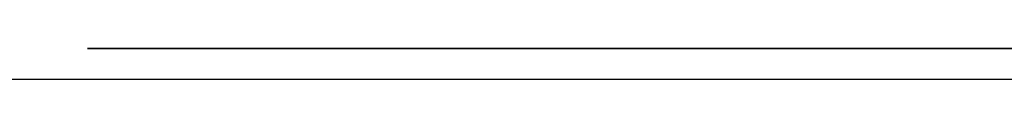
# Model space of a CAD drawing. Extents: x 11 to 87, y 6 to 150.
# Drawn here: x 32 to 32, y 125 to 125 of the extents above; entities that cross this region are included whole.
import ezdxf

# ---------------------------------------------------------------- set-up
doc = ezdxf.new("R2010")
doc.units = 0
doc.header["$MEASUREMENT"] = 0
doc.layers.add('TRIMETRIC', color=7, linetype='CONTINUOUS')

msp = doc.modelspace()

# ---------------------------------------------------------------- linework, layer by layer
at = {"layer": 'TRIMETRIC', "color": 7, "linetype": 'CONTINUOUS'}
for p, q in [((31.900412, 124.544716), (31.650412, 124.544716)), ((31.900412, 124.544716), (31.650412, 124.544716)), ((31.650412, 124.544716), (31.900412, 124.544716)), ((31.710245, 124.544716), (31.650412, 124.544716)), ((31.650412, 124.544716), (31.900412, 124.544716)), ((31.650412, 124.544716), (31.900412, 124.544716)), ((31.900412, 124.544716), (31.650412, 124.544716)), ((31.900412, 124.544716), (31.650412, 124.544716)), ((31.650412, 124.544716), (31.900412, 124.544716)), ((31.650412, 124.544716), (31.710245, 124.544716)), ((31.650412, 124.544716), (31.900412, 124.544716)), ((31.650412, 124.544716), (31.710245, 124.544716)), ((31.650412, 124.544716), (31.900412, 124.544716)), ((31.900412, 124.544716), (31.650412, 124.544716)), ((31.900412, 124.544716), (31.650412, 124.544716)), ((31.650412, 124.544716), (31.710245, 124.544716)), ((31.650412, 124.544716), (31.900412, 124.544716)), ((31.650412, 124.544716), (31.900412, 124.544716)), ((31.650412, 124.544716), (31.84601, 124.544716)), ((31.650412, 124.544716), (31.900412, 124.544716)), ((31.900412, 124.544716), (31.650412, 124.544716)), ((31.650412, 124.544716), (31.710245, 124.544716)), ((31.900412, 124.544716), (31.650412, 124.544716)), ((31.900412, 124.544716), (31.650412, 124.544716)), ((31.900412, 124.544716), (31.650412, 124.544716)), ((31.710245, 124.544716), (31.650412, 124.544716)), ((31.900412, 124.544716), (31.650412, 124.544716)), ((31.650412, 124.544716), (31.900412, 124.544716)), ((31.900412, 124.544716), (31.650412, 124.544716)), ((31.710245, 124.544716), (31.650412, 124.544716)), ((31.650412, 124.544716), (31.710245, 124.544716)), ((31.900412, 124.544716), (31.650412, 124.544716)), ((31.650412, 124.544716), (31.710245, 124.544716)), ((31.900412, 124.544716), (31.650412, 124.544716)), ((31.900412, 124.544716), (31.650412, 124.544716)), ((31.650412, 124.544716), (31.900412, 124.544716)), ((31.650412, 124.544716), (31.900412, 124.544716)), ((31.900412, 124.544716), (31.650412, 124.544716)), ((31.900412, 124.544716), (31.650412, 124.544716)), ((31.650412, 124.544716), (31.710245, 124.544716)), ((31.900412, 124.544716), (31.650412, 124.544716)), ((31.650412, 124.544716), (31.900412, 124.544716)), ((31.650412, 124.544716), (31.900412, 124.544716)), ((31.650412, 124.544716), (31.900412, 124.544716)), ((31.650412, 124.544716), (31.900412, 124.544716)), ((31.900412, 124.544716), (31.650412, 124.544716)), ((31.650412, 124.544716), (31.900412, 124.544716)), ((31.650412, 124.544716), (31.900412, 124.544716)), ((31.900412, 124.544716), (31.650412, 124.544716)), ((31.650412, 124.544716), (31.900412, 124.544716)), ((31.900412, 124.544716), (31.650412, 124.544716)), ((31.650412, 124.544716), (31.900412, 124.544716)), ((31.679949, 124.544716), (31.650412, 124.544716)), ((31.650412, 124.544716), (31.900412, 124.544716)), ((31.710245, 124.544716), (31.650412, 124.544716)), ((31.650412, 124.544716), (31.900412, 124.544716)), ((31.900412, 124.544716), (31.650412, 124.544716)), ((31.650412, 124.544716), (31.900412, 124.544716)), ((31.650412, 124.544716), (31.900412, 124.544716)), ((31.650412, 124.544716), (31.900412, 124.544716)), ((31.900412, 124.544716), (31.650412, 124.544716)), ((31.900412, 124.544716), (31.650412, 124.544716)), ((31.650412, 124.544716), (31.900412, 124.544716)), ((31.900412, 124.544716), (31.650412, 124.544716)), ((31.710245, 124.544716), (31.650412, 124.544716)), ((31.650412, 124.544716), (31.900412, 124.544716)), ((31.650412, 124.544716), (31.710245, 124.544716)), ((31.650412, 124.544716), (31.900412, 124.544716)), ((31.900412, 124.544716), (31.650412, 124.544716)), ((31.650412, 124.544716), (31.900412, 124.544716)), ((31.710245, 124.544716), (31.650412, 124.544716)), ((31.650412, 124.544716), (31.900412, 124.544716)), ((31.710245, 124.544716), (31.650412, 124.544716)), ((31.900412, 124.544716), (31.650412, 124.544716)), ((31.650412, 124.544716), (31.900412, 124.544716)), ((31.900412, 124.544716), (31.650412, 124.544716)), ((31.650412, 124.544716), (31.710245, 124.544716)), ((31.650412, 124.544716), (31.900412, 124.544716)), ((31.900412, 124.544716), (31.650412, 124.544716)), ((31.900412, 124.544716), (31.650412, 124.544716)), ((31.900412, 124.544716), (31.650412, 124.544716)), ((31.900412, 124.544716), (31.650412, 124.544716)), ((31.650412, 124.544716), (31.710245, 124.544716)), ((31.900412, 124.544716), (31.650412, 124.544716)), ((31.650412, 124.544716), (31.900412, 124.544716)), ((31.650412, 124.544716), (31.710245, 124.544716)), ((31.900412, 124.544716), (31.650412, 124.544716)), ((31.650412, 124.544716), (31.710245, 124.544716)), ((31.650412, 124.544716), (31.900412, 124.544716)), ((31.650412, 124.544716), (31.900412, 124.544716)), ((31.650412, 124.544716), (31.900412, 124.544716)), ((31.710245, 124.544716), (31.650412, 124.544716)), ((31.650412, 124.544716), (31.900412, 124.544716)), ((31.650412, 124.544716), (31.900412, 124.544716)), ((31.650412, 124.544716), (31.900412, 124.544716)), ((31.900412, 124.544716), (31.650412, 124.544716)), ((31.900412, 124.544716), (31.650412, 124.544716)), ((31.650412, 124.544716), (31.900412, 124.544716)), ((31.710245, 124.544716), (31.650412, 124.544716)), ((31.900412, 124.544716), (31.650412, 124.544716)), ((31.900412, 124.544716), (31.650412, 124.544716)), ((31.710245, 124.544716), (31.650412, 124.544716)), ((31.900412, 124.544716), (31.650412, 124.544716)), ((31.901459, 124.544716), (31.650412, 124.544716)), ((31.650412, 124.544716), (31.900412, 124.544716)), ((31.900412, 124.544716), (31.650412, 124.544716)), ((31.900412, 124.544716), (31.650412, 124.544716)), ((31.900412, 124.544716), (31.650412, 124.544716)), ((31.900412, 124.544716), (31.650412, 124.544716)), ((31.900412, 124.544716), (31.650412, 124.544716)), ((31.710245, 124.544716), (31.650412, 124.544716)), ((31.650412, 124.544716), (31.900412, 124.544716)), ((31.650412, 124.544716), (31.710245, 124.544716)), ((31.710245, 124.544716), (31.650412, 124.544716)), ((31.900412, 124.544716), (31.650412, 124.544716)), ((31.650412, 124.544716), (31.900412, 124.544716)), ((31.900412, 124.544716), (31.650412, 124.544716)), ((31.900412, 124.544716), (31.650412, 124.544716)), ((31.650412, 124.544716), (31.900412, 124.544716)), ((31.900412, 124.544716), (31.650412, 124.544716)), ((31.650412, 124.544716), (31.900412, 124.544716)), ((31.900412, 124.544716), (31.650412, 124.544716)), ((31.650412, 124.544716), (31.900412, 124.544716)), ((31.650412, 124.544716), (31.710245, 124.544716)), ((31.650412, 124.544716), (31.900412, 124.544716)), ((31.710245, 124.544716), (31.650412, 124.544716)), ((31.650412, 124.544716), (31.710245, 124.544716)), ((31.710245, 124.544716), (31.650412, 124.544716)), ((31.650412, 124.544716), (31.900412, 124.544716)), ((31.650412, 124.544716), (31.900412, 124.544716)), ((31.650412, 124.544716), (31.900412, 124.544716)), ((31.900412, 124.544716), (31.650412, 124.544716)), ((31.900412, 124.544716), (31.650412, 124.544716)), ((31.900412, 124.544716), (31.650412, 124.544716)), ((31.650412, 124.544716), (31.900412, 124.544716)), ((31.650412, 124.544716), (31.900412, 124.544716)), ((31.710245, 124.544716), (31.650412, 124.544716)), ((31.650412, 124.544716), (31.900412, 124.544716)), ((31.900412, 124.544716), (31.650412, 124.544716)), ((31.900934, 124.544716), (31.650934, 124.544716)), ((31.680346, 124.544716), (31.650934, 124.544716)), ((31.900934, 124.544716), (31.650934, 124.544716)), ((31.650934, 124.544716), (31.845716, 124.544716)), ((31.900934, 124.544716), (31.650934, 124.544716)), ((31.900934, 124.544716), (31.650934, 124.544716)), ((31.650934, 124.544716), (31.845716, 124.544716)), ((31.900934, 124.544716), (31.650934, 124.544716)), ((31.650934, 124.544716), (31.845716, 124.544716)), ((31.680346, 124.544716), (31.650934, 124.544716)), ((31.650934, 124.544716), (31.845716, 124.544716)), ((31.680346, 124.544716), (31.650934, 124.544716)), ((31.650934, 124.544716), (31.845716, 124.544716)), ((31.680346, 124.544716), (31.650934, 124.544716)), ((31.650934, 124.544716), (31.845716, 124.544716)), ((31.900934, 124.544716), (31.650934, 124.544716)), ((31.900934, 124.544716), (31.650934, 124.544716)), ((31.650934, 124.544716), (31.845716, 124.544716)), ((31.650934, 124.544716), (31.845716, 124.544716)), ((31.680346, 124.544716), (31.650934, 124.544716)), ((31.900934, 124.544716), (31.650934, 124.544716)), ((31.900934, 124.544716), (31.650934, 124.544716)), ((31.680346, 124.544716), (31.650934, 124.544716)), ((31.650934, 124.544716), (31.845716, 124.544716)), ((31.650934, 124.544716), (31.845716, 124.544716)), ((31.680346, 124.544716), (31.650934, 124.544716)), ((31.650934, 124.544716), (31.845716, 124.544716)), ((31.680346, 124.544716), (31.650934, 124.544716)), ((31.650934, 124.544716), (31.845716, 124.544716)), ((31.680346, 124.544716), (31.650934, 124.544716)), ((31.680346, 124.544716), (31.650934, 124.544716)), ((31.900934, 124.544716), (31.650934, 124.544716)), ((31.900934, 124.544716), (31.650934, 124.544716)), ((31.650934, 124.544716), (31.845716, 124.544716)), ((31.900934, 124.544716), (31.650934, 124.544716)), ((31.900934, 124.544716), (31.650934, 124.544716)), ((31.900934, 124.544716), (31.650934, 124.544716)), ((31.680346, 124.544716), (31.650934, 124.544716)), ((31.650934, 124.544716), (31.845716, 124.544716)), ((31.680346, 124.544716), (31.650934, 124.544716)), ((31.680346, 124.544716), (31.650934, 124.544716)), ((31.650934, 124.544716), (31.845716, 124.544716)), ((31.900934, 124.544716), (31.650934, 124.544716)), ((31.680346, 124.544716), (31.650934, 124.544716)), ((31.680346, 124.544716), (31.650934, 124.544716)), ((31.708242, 124.544716), (31.710913, 124.544716)), ((31.70965, 124.544716), (31.712259, 124.544716)), ((31.70965, 124.544716), (31.712259, 124.544716)), ((31.70965, 124.544716), (31.712259, 124.544716)), ((31.70965, 124.544716), (31.712259, 124.544716)), ((31.710245, 124.544716), (31.738445, 124.544716)), ((31.738445, 124.544716), (31.710245, 124.544716)), ((31.710245, 124.544716), (31.738445, 124.544716)), ((31.738445, 124.544716), (31.710245, 124.544716)), ((31.738445, 124.544716), (31.710245, 124.544716)), ((31.738445, 124.544716), (31.710245, 124.544716)), ((31.738445, 124.544716), (31.710245, 124.544716)), ((31.710245, 124.544716), (31.738445, 124.544716)), ((31.738445, 124.544716), (31.710245, 124.544716)), ((31.710245, 124.544716), (31.738445, 124.544716)), ((31.738445, 124.544716), (31.710245, 124.544716)), ((31.738445, 124.544716), (31.710245, 124.544716)), ((31.710245, 124.544716), (31.738445, 124.544716)), ((31.710245, 124.544716), (31.738445, 124.544716)), ((31.738445, 124.544716), (31.710245, 124.544716)), ((31.710245, 124.544716), (31.738445, 124.544716)), ((31.710245, 124.544716), (31.738445, 124.544716)), ((31.710245, 124.544716), (31.738445, 124.544716)), ((31.710245, 124.544716), (31.738445, 124.544716)), ((31.738445, 124.544716), (31.710245, 124.544716)), ((31.710245, 124.544716), (31.738445, 124.544716)), ((31.710245, 124.544716), (31.738445, 124.544716)), ((31.738445, 124.544716), (31.710245, 124.544716)), ((31.710245, 124.544716), (31.738445, 124.544716)), ((31.738445, 124.544716), (31.710245, 124.544716)), ((31.738445, 124.544716), (31.710245, 124.544716)), ((31.710245, 124.544716), (31.738445, 124.544716)), ((31.710245, 124.544716), (31.738445, 124.544716)), ((31.738445, 124.544716), (31.710245, 124.544716)), ((31.738445, 124.544716), (31.710245, 124.544716)), ((31.715866, 124.544716), (31.71863, 124.544716)), ((31.715866, 124.544716), (31.71863, 124.544716)), ((31.715866, 124.544716), (31.71863, 124.544716)), ((31.716068, 124.544716), (31.718822, 124.544716)), ((31.716068, 124.544716), (31.718822, 124.544716)), ((31.716068, 124.544716), (31.718822, 124.544716)), ((31.716068, 124.544716), (31.718822, 124.544716)), ((31.716068, 124.544716), (31.718822, 124.544716)), ((31.717712, 124.544716), (31.721724, 124.544716)), ((31.717712, 124.544716), (31.721724, 124.544716)), ((31.717712, 124.544716), (31.721724, 124.544716)), ((31.717712, 124.544716), (31.721724, 124.544716)), ((31.717712, 124.544716), (31.721724, 124.544716)), ((31.717712, 124.544716), (31.721724, 124.544716)), ((31.717712, 124.544716), (31.721724, 124.544716)), ((31.717712, 124.544716), (31.721724, 124.544716)), ((31.717712, 124.544716), (31.721724, 124.544716)), ((31.717712, 124.544716), (31.721724, 124.544716)), ((31.717712, 124.544716), (31.721724, 124.544716)), ((31.717712, 124.544716), (31.721724, 124.544716)), ((31.717712, 124.544716), (31.721724, 124.544716)), ((31.717712, 124.544716), (31.721724, 124.544716)), ((31.717712, 124.544716), (31.721724, 124.544716)), ((33.64941, 124.541771), (10.609412, 124.541771))]:
    msp.add_line(p, q, dxfattribs=at)
for points in [[(31.656892, 124.544717), (31.646124, 124.544717)], [(31.676518, 124.544717), (31.646124, 124.544717)], [(31.667943, 124.544717), (31.646124, 124.544717)], [(31.676518, 124.544717), (31.646124, 124.544717)], [(31.646124, 124.544717), (31.665274, 124.544717)], [(31.646124, 124.544717), (31.668038, 124.544717)], [(31.646124, 124.544717), (31.665274, 124.544717)], [(31.646124, 124.544717), (31.674327, 124.544717)], [(31.660893, 124.544717), (31.646124, 124.544717)], [(31.646124, 124.544717), (31.672039, 124.544717)], [(31.676518, 124.544717), (31.646124, 124.544717)], [(31.660987, 124.544717), (31.646124, 124.544717)], [(31.646124, 124.544717), (31.665274, 124.544717)], [(31.646124, 124.544717), (31.662416, 124.544717)], [(31.676856, 124.544717), (31.646567, 124.544717)], [(31.646567, 124.544717), (31.665652, 124.544717)], [(31.676856, 124.544717), (31.646567, 124.544717)], [(31.676856, 124.544717), (31.646567, 124.544717)], [(31.676856, 124.544717), (31.646567, 124.544717)], [(31.676856, 124.544717), (31.646567, 124.544717)], [(31.646567, 124.544717), (31.665652, 124.544717)], [(31.646567, 124.544717), (31.665652, 124.544717)], [(31.646567, 124.544717), (31.665652, 124.544717)], [(31.646567, 124.544717), (31.665652, 124.544717)], [(31.648734, 124.544717), (31.667937, 124.544717)], [(31.671013, 124.544717), (31.648734, 124.544717)], [(31.648734, 124.544717), (31.667937, 124.544717)], [(31.671013, 124.544717), (31.648734, 124.544717)], [(31.671013, 124.544717), (31.648734, 124.544717)], [(31.648734, 124.544717), (31.667937, 124.544717)], [(31.671013, 124.544717), (31.648734, 124.544717)], [(31.671013, 124.544717), (31.648734, 124.544717)], [(31.648734, 124.544717), (31.667937, 124.544717)], [(31.648734, 124.544717), (31.667937, 124.544717)], [(31.671013, 124.544717), (31.648734, 124.544717)], [(31.671013, 124.544717), (31.648734, 124.544717)], [(31.671013, 124.544717), (31.648734, 124.544717)], [(31.648734, 124.544717), (31.667937, 124.544717)], [(31.671013, 124.544717), (31.648734, 124.544717)], [(31.671013, 124.544717), (31.648734, 124.544717)], [(31.671013, 124.544717), (31.648734, 124.544717)], [(31.648734, 124.544717), (31.667937, 124.544717)], [(31.648734, 124.544717), (31.667937, 124.544717)], [(31.648734, 124.544717), (31.667937, 124.544717)], [(31.648734, 124.544717), (31.667937, 124.544717)], [(31.671013, 124.544717), (31.648734, 124.544717)], [(31.648734, 124.544717), (31.667937, 124.544717)], [(31.648734, 124.544717), (31.667937, 124.544717)], [(31.648734, 124.544717), (31.667937, 124.544717)], [(31.648734, 124.544717), (31.667937, 124.544717)], [(31.671013, 124.544717), (31.648734, 124.544717)], [(31.671013, 124.544717), (31.648734, 124.544717)], [(31.648734, 124.544717), (31.667937, 124.544717)], [(31.671013, 124.544717), (31.648734, 124.544717)], [(31.64877, 124.544717), (31.720971, 124.544717)], [(31.718367, 124.544717), (31.64877, 124.544717)], [(31.718367, 124.544717), (31.64877, 124.544717)], [(31.64877, 124.544717), (31.720971, 124.544717)], [(31.64877, 124.544717), (31.720971, 124.544717)], [(31.718367, 124.544717), (31.64877, 124.544717)], [(31.718367, 124.544717), (31.64877, 124.544717)], [(31.64877, 124.544717), (31.720971, 124.544717)], [(31.648826, 124.544717), (31.6742, 124.544717)], [(31.648826, 124.544717), (31.6742, 124.544717)], [(31.66338, 124.544717), (31.648826, 124.544717)], [(31.66338, 124.544717), (31.648826, 124.544717)], [(31.67019, 124.544717), (31.648826, 124.544717)], [(31.663285, 124.544717), (31.648826, 124.544717)], [(31.648826, 124.544717), (31.664779, 124.544717)], [(31.659369, 124.544717), (31.648826, 124.544717)], [(31.648826, 124.544717), (31.6742, 124.544717)], [(31.648826, 124.544717), (31.664779, 124.544717)], [(31.648826, 124.544717), (31.664779, 124.544717)], [(31.648826, 124.544717), (31.6742, 124.544717)], [(31.659369, 124.544717), (31.648826, 124.544717)], [(31.663285, 124.544717), (31.648826, 124.544717)], [(31.648826, 124.544717), (31.670281, 124.544717)], [(31.67019, 124.544717), (31.648826, 124.544717)], [(31.663285, 124.544717), (31.648826, 124.544717)], [(31.648826, 124.544717), (31.67644, 124.544717)], [(31.663285, 124.544717), (31.648826, 124.544717)], [(31.648826, 124.544717), (31.6742, 124.544717)], [(31.648826, 124.544717), (31.67644, 124.544717)], [(31.663285, 124.544717), (31.648826, 124.544717)], [(31.648826, 124.544717), (31.670281, 124.544717)], [(31.648826, 124.544717), (31.67644, 124.544717)], [(31.66338, 124.544717), (31.648826, 124.544717)], [(31.663285, 124.544717), (31.648826, 124.544717)], [(31.663285, 124.544717), (31.648826, 124.544717)], [(31.648826, 124.544717), (31.6742, 124.544717)], [(31.648826, 124.544717), (31.664779, 124.544717)], [(31.648826, 124.544717), (31.6742, 124.544717)], [(31.648826, 124.544717), (31.6742, 124.544717)], [(31.663285, 124.544717), (31.648826, 124.544717)], [(31.648826, 124.544717), (31.6742, 124.544717)], [(31.67019, 124.544717), (31.648826, 124.544717)], [(31.663285, 124.544717), (31.648826, 124.544717)], [(31.648826, 124.544717), (31.670281, 124.544717)], [(31.648826, 124.544717), (31.670281, 124.544717)], [(31.648826, 124.544717), (31.6742, 124.544717)], [(31.659369, 124.544717), (31.648826, 124.544717)], [(31.663285, 124.544717), (31.648826, 124.544717)], [(31.67019, 124.544717), (31.648826, 124.544717)], [(31.663285, 124.544717), (31.648826, 124.544717)], [(31.648826, 124.544717), (31.6742, 124.544717)], [(31.648826, 124.544717), (31.6742, 124.544717)], [(31.648826, 124.544717), (31.6742, 124.544717)], [(31.648826, 124.544717), (31.67644, 124.544717)], [(31.663285, 124.544717), (31.648826, 124.544717)], [(31.663285, 124.544717), (31.648826, 124.544717)], [(31.659369, 124.544717), (31.648826, 124.544717)], [(31.66338, 124.544717), (31.648826, 124.544717)], [(31.650411, 124.544717), (31.671755, 124.544717)], [(31.650411, 124.544717), (31.721677, 124.544717)], [(31.719106, 124.544717), (31.650411, 124.544717)], [(31.650935, 124.544717), (31.672188, 124.544717)], [(31.650935, 124.544717), (31.672188, 124.544717)], [(31.650935, 124.544717), (31.672188, 124.544717)], [(31.650935, 124.544717), (31.672188, 124.544717)], [(31.650935, 124.544717), (31.672188, 124.544717)], [(31.650935, 124.544717), (31.672188, 124.544717)], [(31.650935, 124.544717), (31.672188, 124.544717)], [(31.650935, 124.544717), (31.672188, 124.544717)], [(31.650935, 124.544717), (31.672188, 124.544717)], [(31.650935, 124.544717), (31.672188, 124.544717)], [(31.650935, 124.544717), (31.672188, 124.544717)], [(31.650935, 124.544717), (31.672188, 124.544717)], [(31.650935, 124.544717), (31.672188, 124.544717)], [(31.650935, 124.544717), (31.672188, 124.544717)], [(31.650935, 124.544717), (31.672188, 124.544717)], [(31.687856, 124.544717), (31.656892, 124.544717)], [(31.689685, 124.544717), (31.659369, 124.544717)], [(31.689685, 124.544717), (31.659369, 124.544717)], [(31.689685, 124.544717), (31.659369, 124.544717)], [(31.689685, 124.544717), (31.659369, 124.544717)], [(31.702719, 124.544717), (31.660893, 124.544717)], [(31.704242, 124.544717), (31.660987, 124.544717)], [(31.662416, 124.544717), (31.708243, 124.544717)], [(31.704236, 124.544717), (31.663285, 124.544717)], [(31.704236, 124.544717), (31.663285, 124.544717)], [(31.704236, 124.544717), (31.663285, 124.544717)], [(31.704236, 124.544717), (31.663285, 124.544717)], [(31.704236, 124.544717), (31.663285, 124.544717)], [(31.704236, 124.544717), (31.663285, 124.544717)], [(31.704236, 124.544717), (31.663285, 124.544717)], [(31.704236, 124.544717), (31.663285, 124.544717)], [(31.704236, 124.544717), (31.663285, 124.544717)], [(31.704236, 124.544717), (31.663285, 124.544717)], [(31.704236, 124.544717), (31.663285, 124.544717)], [(31.704236, 124.544717), (31.663285, 124.544717)], [(31.704236, 124.544717), (31.663285, 124.544717)], [(31.70573, 124.544717), (31.66338, 124.544717)], [(31.70573, 124.544717), (31.66338, 124.544717)], [(31.70573, 124.544717), (31.66338, 124.544717)], [(31.70573, 124.544717), (31.66338, 124.544717)], [(31.664779, 124.544717), (31.709649, 124.544717)], [(31.664779, 124.544717), (31.709649, 124.544717)], [(31.664779, 124.544717), (31.709649, 124.544717)], [(31.664779, 124.544717), (31.709649, 124.544717)], [(31.665274, 124.544717), (31.715867, 124.544717)], [(31.665274, 124.544717), (31.715867, 124.544717)], [(31.665274, 124.544717), (31.715867, 124.544717)], [(31.665652, 124.544717), (31.716068, 124.544717)], [(31.665652, 124.544717), (31.716068, 124.544717)], [(31.665652, 124.544717), (31.716068, 124.544717)], [(31.665652, 124.544717), (31.716068, 124.544717)], [(31.665652, 124.544717), (31.716068, 124.544717)], [(31.667937, 124.544717), (31.717712, 124.544717)], [(31.667937, 124.544717), (31.717712, 124.544717)], [(31.667937, 124.544717), (31.717712, 124.544717)], [(31.667937, 124.544717), (31.717712, 124.544717)], [(31.667937, 124.544717), (31.717712, 124.544717)], [(31.667937, 124.544717), (31.717712, 124.544717)], [(31.667937, 124.544717), (31.717712, 124.544717)], [(31.667937, 124.544717), (31.717712, 124.544717)], [(31.667937, 124.544717), (31.717712, 124.544717)], [(31.667937, 124.544717), (31.717712, 124.544717)], [(31.667937, 124.544717), (31.717712, 124.544717)], [(31.667937, 124.544717), (31.717712, 124.544717)], [(31.667937, 124.544717), (31.717712, 124.544717)], [(31.667937, 124.544717), (31.717712, 124.544717)], [(31.667937, 124.544717), (31.717712, 124.544717)], [(31.721869, 124.544717), (31.667943, 124.544717)], [(31.668038, 124.544717), (31.722725, 124.544717)], [(31.722986, 124.544717), (31.67019, 124.544717)], [(31.722986, 124.544717), (31.67019, 124.544717)], [(31.722986, 124.544717), (31.67019, 124.544717)], [(31.722986, 124.544717), (31.67019, 124.544717)], [(31.670281, 124.544717), (31.723826, 124.544717)], [(31.670281, 124.544717), (31.723826, 124.544717)], [(31.670281, 124.544717), (31.723826, 124.544717)], [(31.670281, 124.544717), (31.723826, 124.544717)], [(31.725356, 124.544717), (31.671013, 124.544717)], [(31.725356, 124.544717), (31.671013, 124.544717)], [(31.725356, 124.544717), (31.671013, 124.544717)], [(31.725356, 124.544717), (31.671013, 124.544717)], [(31.725356, 124.544717), (31.671013, 124.544717)], [(31.725356, 124.544717), (31.671013, 124.544717)], [(31.725356, 124.544717), (31.671013, 124.544717)], [(31.725356, 124.544717), (31.671013, 124.544717)], [(31.725356, 124.544717), (31.671013, 124.544717)], [(31.725356, 124.544717), (31.671013, 124.544717)], [(31.725356, 124.544717), (31.671013, 124.544717)], [(31.725356, 124.544717), (31.671013, 124.544717)], [(31.725356, 124.544717), (31.671013, 124.544717)], [(31.725356, 124.544717), (31.671013, 124.544717)], [(31.725356, 124.544717), (31.671013, 124.544717)], [(31.683188, 124.544717), (31.671374, 124.544717)], [(31.671374, 124.544717), (31.688044, 124.544717)], [(31.680805, 124.544717), (31.671374, 124.544717)], [(31.671374, 124.544717), (31.677852, 124.544717)], [(31.678139, 124.544717), (31.671374, 124.544717)], [(31.683188, 124.544717), (31.671374, 124.544717)], [(31.671374, 124.544717), (31.687094, 124.544717)], [(31.683188, 124.544717), (31.671374, 124.544717)], [(31.671374, 124.544717), (31.685567, 124.544717)], [(31.671374, 124.544717), (31.688044, 124.544717)], [(31.671374, 124.544717), (31.688044, 124.544717)], [(31.691762, 124.544717), (31.671374, 124.544717)], [(31.671374, 124.544717), (31.691856, 124.544717)], [(31.678995, 124.544717), (31.671374, 124.544717)], [(31.671729, 124.544717), (31.688344, 124.544717)], [(31.683503, 124.544717), (31.671729, 124.544717)], [(31.683503, 124.544717), (31.671729, 124.544717)], [(31.683503, 124.544717), (31.671729, 124.544717)], [(31.683503, 124.544717), (31.671729, 124.544717)], [(31.671729, 124.544717), (31.688344, 124.544717)], [(31.671729, 124.544717), (31.688344, 124.544717)], [(31.671729, 124.544717), (31.688344, 124.544717)], [(31.683503, 124.544717), (31.671729, 124.544717)], [(31.671729, 124.544717), (31.688344, 124.544717)], [(31.671755, 124.544717), (31.705004, 124.544717)], [(31.672039, 124.544717), (31.773699, 124.544717)], [(31.672188, 124.544717), (31.7053, 124.544717)], [(31.672188, 124.544717), (31.7053, 124.544717)], [(31.672188, 124.544717), (31.7053, 124.544717)], [(31.672188, 124.544717), (31.7053, 124.544717)], [(31.672188, 124.544717), (31.7053, 124.544717)], [(31.672188, 124.544717), (31.7053, 124.544717)], [(31.672188, 124.544717), (31.7053, 124.544717)], [(31.672188, 124.544717), (31.7053, 124.544717)], [(31.672188, 124.544717), (31.7053, 124.544717)], [(31.672188, 124.544717), (31.7053, 124.544717)], [(31.672188, 124.544717), (31.7053, 124.544717)], [(31.672188, 124.544717), (31.7053, 124.544717)], [(31.672188, 124.544717), (31.7053, 124.544717)], [(31.672188, 124.544717), (31.7053, 124.544717)], [(31.672188, 124.544717), (31.7053, 124.544717)], [(31.69351, 124.544717), (31.673546, 124.544717)], [(31.69351, 124.544717), (31.673546, 124.544717)], [(31.68101, 124.544717), (31.673546, 124.544717)], [(31.69351, 124.544717), (31.673546, 124.544717)], [(31.673546, 124.544717), (31.687445, 124.544717)], [(31.673546, 124.544717), (31.68894, 124.544717)], [(31.673546, 124.544717), (31.693604, 124.544717)], [(31.673546, 124.544717), (31.693604, 124.544717)], [(31.673546, 124.544717), (31.68894, 124.544717)], [(31.69351, 124.544717), (31.673546, 124.544717)], [(31.673546, 124.544717), (31.67989, 124.544717)], [(31.68101, 124.544717), (31.673546, 124.544717)], [(31.69351, 124.544717), (31.673546, 124.544717)], [(31.68101, 124.544717), (31.673546, 124.544717)], [(31.673546, 124.544717), (31.693604, 124.544717)], [(31.673546, 124.544717), (31.693604, 124.544717)], [(31.673546, 124.544717), (31.68894, 124.544717)], [(31.682781, 124.544717), (31.673546, 124.544717)], [(31.673546, 124.544717), (31.693604, 124.544717)], [(31.673546, 124.544717), (31.693604, 124.544717)], [(31.682781, 124.544717), (31.673546, 124.544717)], [(31.673546, 124.544717), (31.693604, 124.544717)], [(31.69351, 124.544717), (31.673546, 124.544717)], [(31.673546, 124.544717), (31.693604, 124.544717)], [(31.673546, 124.544717), (31.67989, 124.544717)], [(31.673546, 124.544717), (31.693604, 124.544717)], [(31.68017, 124.544717), (31.673546, 124.544717)], [(31.673546, 124.544717), (31.687445, 124.544717)], [(31.68101, 124.544717), (31.673546, 124.544717)], [(31.69351, 124.544717), (31.673546, 124.544717)], [(31.673546, 124.544717), (31.67989, 124.544717)], [(31.69351, 124.544717), (31.673546, 124.544717)], [(31.68017, 124.544717), (31.673546, 124.544717)], [(31.673546, 124.544717), (31.67989, 124.544717)], [(31.673546, 124.544717), (31.687445, 124.544717)], [(31.673546, 124.544717), (31.68894, 124.544717)], [(31.69351, 124.544717), (31.673546, 124.544717)], [(31.673546, 124.544717), (31.687445, 124.544717)], [(31.69351, 124.544717), (31.673546, 124.544717)], [(31.69351, 124.544717), (31.673546, 124.544717)], [(31.69351, 124.544717), (31.673546, 124.544717)], [(31.68017, 124.544717), (31.673546, 124.544717)], [(31.682781, 124.544717), (31.673546, 124.544717)], [(31.673546, 124.544717), (31.693604, 124.544717)], [(31.682781, 124.544717), (31.673546, 124.544717)], [(31.69351, 124.544717), (31.673546, 124.544717)], [(31.673546, 124.544717), (31.693604, 124.544717)], [(31.673546, 124.544717), (31.693604, 124.544717)], [(31.673546, 124.544717), (31.693604, 124.544717)], [(31.68017, 124.544717), (31.673546, 124.544717)], [(31.673624, 124.544717), (31.68835, 124.544717)], [(31.684903, 124.544717), (31.673624, 124.544717)], [(31.684903, 124.544717), (31.673624, 124.544717)], [(31.684903, 124.544717), (31.673624, 124.544717)], [(31.673624, 124.544717), (31.68835, 124.544717)], [(31.673624, 124.544717), (31.68835, 124.544717)], [(31.684903, 124.544717), (31.673624, 124.544717)], [(31.684903, 124.544717), (31.673624, 124.544717)], [(31.673624, 124.544717), (31.68835, 124.544717)], [(31.673624, 124.544717), (31.68835, 124.544717)], [(31.684903, 124.544717), (31.673624, 124.544717)], [(31.684903, 124.544717), (31.673624, 124.544717)], [(31.673624, 124.544717), (31.68835, 124.544717)], [(31.673624, 124.544717), (31.68835, 124.544717)], [(31.673624, 124.544717), (31.68835, 124.544717)], [(31.684903, 124.544717), (31.673624, 124.544717)], [(31.684903, 124.544717), (31.673624, 124.544717)], [(31.684903, 124.544717), (31.673624, 124.544717)], [(31.673624, 124.544717), (31.68835, 124.544717)], [(31.673624, 124.544717), (31.68835, 124.544717)], [(31.673624, 124.544717), (31.68835, 124.544717)], [(31.684903, 124.544717), (31.673624, 124.544717)], [(31.684903, 124.544717), (31.673624, 124.544717)], [(31.673624, 124.544717), (31.68835, 124.544717)], [(31.673624, 124.544717), (31.68835, 124.544717)], [(31.684903, 124.544717), (31.673624, 124.544717)], [(31.673624, 124.544717), (31.68835, 124.544717)], [(31.673624, 124.544717), (31.68835, 124.544717)], [(31.684903, 124.544717), (31.673624, 124.544717)], [(31.684903, 124.544717), (31.673624, 124.544717)], [(31.6742, 124.544717), (31.773734, 124.544717)], [(31.6742, 124.544717), (31.773734, 124.544717)], [(31.6742, 124.544717), (31.773734, 124.544717)], [(31.6742, 124.544717), (31.773734, 124.544717)], [(31.6742, 124.544717), (31.773734, 124.544717)], [(31.6742, 124.544717), (31.773734, 124.544717)], [(31.6742, 124.544717), (31.773734, 124.544717)], [(31.6742, 124.544717), (31.773734, 124.544717)], [(31.6742, 124.544717), (31.773734, 124.544717)], [(31.6742, 124.544717), (31.773734, 124.544717)], [(31.6742, 124.544717), (31.773734, 124.544717)], [(31.6742, 124.544717), (31.773734, 124.544717)], [(31.6742, 124.544717), (31.773734, 124.544717)], [(31.674327, 124.544717), (31.76741, 124.544717)], [(31.67644, 124.544717), (31.767576, 124.544717)], [(31.67644, 124.544717), (31.767576, 124.544717)], [(31.67644, 124.544717), (31.767576, 124.544717)], [(31.67644, 124.544717), (31.767576, 124.544717)], [(31.735206, 124.544717), (31.676518, 124.544717)], [(31.735206, 124.544717), (31.676518, 124.544717)], [(31.735206, 124.544717), (31.676518, 124.544717)], [(31.735343, 124.544717), (31.676856, 124.544717)], [(31.735343, 124.544717), (31.676856, 124.544717)], [(31.735343, 124.544717), (31.676856, 124.544717)], [(31.735343, 124.544717), (31.676856, 124.544717)], [(31.735343, 124.544717), (31.676856, 124.544717)], [(31.677852, 124.544717), (31.695193, 124.544717)], [(31.697097, 124.544717), (31.678139, 124.544717)], [(31.701098, 124.544717), (31.678995, 124.544717)], [(31.67989, 124.544717), (31.696869, 124.544717)], [(31.67989, 124.544717), (31.696869, 124.544717)], [(31.67989, 124.544717), (31.696869, 124.544717)], [(31.67989, 124.544717), (31.696869, 124.544717)], [(31.696524, 124.544717), (31.679949, 124.544717)], [(31.698734, 124.544717), (31.68017, 124.544717)], [(31.698734, 124.544717), (31.68017, 124.544717)], [(31.698734, 124.544717), (31.68017, 124.544717)], [(31.698734, 124.544717), (31.68017, 124.544717)], [(31.696856, 124.544717), (31.680346, 124.544717)], [(31.696856, 124.544717), (31.680346, 124.544717)], [(31.696856, 124.544717), (31.680346, 124.544717)], [(31.696856, 124.544717), (31.680346, 124.544717)], [(31.696856, 124.544717), (31.680346, 124.544717)], [(31.696856, 124.544717), (31.680346, 124.544717)], [(31.696856, 124.544717), (31.680346, 124.544717)], [(31.696856, 124.544717), (31.680346, 124.544717)], [(31.696856, 124.544717), (31.680346, 124.544717)], [(31.696856, 124.544717), (31.680346, 124.544717)], [(31.696856, 124.544717), (31.680346, 124.544717)], [(31.696856, 124.544717), (31.680346, 124.544717)], [(31.696856, 124.544717), (31.680346, 124.544717)], [(31.696856, 124.544717), (31.680346, 124.544717)], [(31.696856, 124.544717), (31.680346, 124.544717)], [(31.710912, 124.544717), (31.680805, 124.544717)], [(31.702651, 124.544717), (31.68101, 124.544717)], [(31.702651, 124.544717), (31.68101, 124.544717)], [(31.702651, 124.544717), (31.68101, 124.544717)], [(31.702651, 124.544717), (31.68101, 124.544717)], [(31.71226, 124.544717), (31.682781, 124.544717)], [(31.71226, 124.544717), (31.682781, 124.544717)], [(31.71226, 124.544717), (31.682781, 124.544717)], [(31.71226, 124.544717), (31.682781, 124.544717)], [(31.71863, 124.544717), (31.683188, 124.544717)], [(31.71863, 124.544717), (31.683188, 124.544717)], [(31.71863, 124.544717), (31.683188, 124.544717)], [(31.718822, 124.544717), (31.683503, 124.544717)], [(31.718822, 124.544717), (31.683503, 124.544717)], [(31.718822, 124.544717), (31.683503, 124.544717)], [(31.718822, 124.544717), (31.683503, 124.544717)], [(31.718822, 124.544717), (31.683503, 124.544717)], [(31.721723, 124.544717), (31.684903, 124.544717)], [(31.721723, 124.544717), (31.684903, 124.544717)], [(31.721723, 124.544717), (31.684903, 124.544717)], [(31.721723, 124.544717), (31.684903, 124.544717)], [(31.721723, 124.544717), (31.684903, 124.544717)], [(31.721723, 124.544717), (31.684903, 124.544717)], [(31.721723, 124.544717), (31.684903, 124.544717)], [(31.721723, 124.544717), (31.684903, 124.544717)], [(31.721723, 124.544717), (31.684903, 124.544717)], [(31.721723, 124.544717), (31.684903, 124.544717)], [(31.721723, 124.544717), (31.684903, 124.544717)], [(31.721723, 124.544717), (31.684903, 124.544717)], [(31.721723, 124.544717), (31.684903, 124.544717)], [(31.721723, 124.544717), (31.684903, 124.544717)], [(31.721723, 124.544717), (31.684903, 124.544717)], [(31.685567, 124.544717), (31.721488, 124.544717)], [(31.687094, 124.544717), (31.729682, 124.544717)], [(31.687445, 124.544717), (31.722615, 124.544717)], [(31.687445, 124.544717), (31.722615, 124.544717)], [(31.687445, 124.544717), (31.722615, 124.544717)], [(31.687445, 124.544717), (31.722615, 124.544717)], [(31.731586, 124.544717), (31.687856, 124.544717)], [(31.688044, 124.544717), (31.732442, 124.544717)], [(31.688044, 124.544717), (31.732442, 124.544717)], [(31.688044, 124.544717), (31.732442, 124.544717)], [(31.688344, 124.544717), (31.732592, 124.544717)], [(31.688344, 124.544717), (31.732592, 124.544717)], [(31.688344, 124.544717), (31.732592, 124.544717)], [(31.688344, 124.544717), (31.732592, 124.544717)], [(31.688344, 124.544717), (31.732592, 124.544717)], [(31.68835, 124.544717), (31.724705, 124.544717)], [(31.68835, 124.544717), (31.724705, 124.544717)], [(31.68835, 124.544717), (31.724705, 124.544717)], [(31.68835, 124.544717), (31.724705, 124.544717)], [(31.68835, 124.544717), (31.724705, 124.544717)], [(31.68835, 124.544717), (31.724705, 124.544717)], [(31.68835, 124.544717), (31.724705, 124.544717)], [(31.68835, 124.544717), (31.724705, 124.544717)], [(31.68835, 124.544717), (31.724705, 124.544717)], [(31.68835, 124.544717), (31.724705, 124.544717)], [(31.68835, 124.544717), (31.724705, 124.544717)], [(31.68835, 124.544717), (31.724705, 124.544717)], [(31.68835, 124.544717), (31.724705, 124.544717)], [(31.68835, 124.544717), (31.724705, 124.544717)], [(31.68835, 124.544717), (31.724705, 124.544717)], [(31.68894, 124.544717), (31.730636, 124.544717)], [(31.68894, 124.544717), (31.730636, 124.544717)], [(31.68894, 124.544717), (31.730636, 124.544717)], [(31.68894, 124.544717), (31.730636, 124.544717)], [(31.732501, 124.544717), (31.689685, 124.544717)], [(31.732501, 124.544717), (31.689685, 124.544717)], [(31.732501, 124.544717), (31.689685, 124.544717)], [(31.732501, 124.544717), (31.689685, 124.544717)], [(31.773699, 124.544717), (31.691762, 124.544717)], [(31.691856, 124.544717), (31.773699, 124.544717)], [(31.773734, 124.544717), (31.69351, 124.544717)], [(31.773734, 124.544717), (31.69351, 124.544717)], [(31.773734, 124.544717), (31.69351, 124.544717)], [(31.773734, 124.544717), (31.69351, 124.544717)], [(31.773734, 124.544717), (31.69351, 124.544717)], [(31.773734, 124.544717), (31.69351, 124.544717)], [(31.773734, 124.544717), (31.69351, 124.544717)], [(31.773734, 124.544717), (31.69351, 124.544717)], [(31.773734, 124.544717), (31.69351, 124.544717)], [(31.773734, 124.544717), (31.69351, 124.544717)], [(31.773734, 124.544717), (31.69351, 124.544717)], [(31.773734, 124.544717), (31.69351, 124.544717)], [(31.773734, 124.544717), (31.69351, 124.544717)], [(31.693604, 124.544717), (31.773734, 124.544717)], [(31.693604, 124.544717), (31.773734, 124.544717)], [(31.693604, 124.544717), (31.773734, 124.544717)], [(31.693604, 124.544717), (31.773734, 124.544717)], [(31.693604, 124.544717), (31.773734, 124.544717)], [(31.693604, 124.544717), (31.773734, 124.544717)], [(31.693604, 124.544717), (31.773734, 124.544717)], [(31.693604, 124.544717), (31.773734, 124.544717)], [(31.693604, 124.544717), (31.773734, 124.544717)], [(31.693604, 124.544717), (31.773734, 124.544717)], [(31.693604, 124.544717), (31.773734, 124.544717)], [(31.693604, 124.544717), (31.773734, 124.544717)], [(31.693604, 124.544717), (31.773734, 124.544717)], [(31.695193, 124.544717), (31.724441, 124.544717)], [(31.727966, 124.544717), (31.696524, 124.544717)], [(31.728165, 124.544717), (31.696856, 124.544717)], [(31.728165, 124.544717), (31.696856, 124.544717)], [(31.728165, 124.544717), (31.696856, 124.544717)], [(31.728165, 124.544717), (31.696856, 124.544717)], [(31.728165, 124.544717), (31.696856, 124.544717)], [(31.728165, 124.544717), (31.696856, 124.544717)], [(31.728165, 124.544717), (31.696856, 124.544717)], [(31.728165, 124.544717), (31.696856, 124.544717)], [(31.728165, 124.544717), (31.696856, 124.544717)], [(31.728165, 124.544717), (31.696856, 124.544717)], [(31.728165, 124.544717), (31.696856, 124.544717)], [(31.728165, 124.544717), (31.696856, 124.544717)], [(31.728165, 124.544717), (31.696856, 124.544717)], [(31.728165, 124.544717), (31.696856, 124.544717)], [(31.728165, 124.544717), (31.696856, 124.544717)], [(31.696869, 124.544717), (31.725505, 124.544717)], [(31.696869, 124.544717), (31.725505, 124.544717)], [(31.696869, 124.544717), (31.725505, 124.544717)], [(31.696869, 124.544717), (31.725505, 124.544717)], [(31.722537, 124.544717), (31.697097, 124.544717)], [(31.72364, 124.544717), (31.698734, 124.544717)], [(31.72364, 124.544717), (31.698734, 124.544717)], [(31.72364, 124.544717), (31.698734, 124.544717)], [(31.72364, 124.544717), (31.698734, 124.544717)], [(31.731397, 124.544717), (31.701098, 124.544717)], [(31.732315, 124.544717), (31.702651, 124.544717)], [(31.732315, 124.544717), (31.702651, 124.544717)], [(31.732315, 124.544717), (31.702651, 124.544717)], [(31.732315, 124.544717), (31.702651, 124.544717)], [(31.773699, 124.544717), (31.702719, 124.544717)], [(31.773734, 124.544717), (31.704236, 124.544717)], [(31.773734, 124.544717), (31.704236, 124.544717)], [(31.773734, 124.544717), (31.704236, 124.544717)], [(31.773734, 124.544717), (31.704236, 124.544717)], [(31.773734, 124.544717), (31.704236, 124.544717)], [(31.773734, 124.544717), (31.704236, 124.544717)], [(31.773734, 124.544717), (31.704236, 124.544717)], [(31.773734, 124.544717), (31.704236, 124.544717)], [(31.773734, 124.544717), (31.704236, 124.544717)], [(31.773734, 124.544717), (31.704236, 124.544717)], [(31.773734, 124.544717), (31.704236, 124.544717)], [(31.773734, 124.544717), (31.704236, 124.544717)], [(31.773734, 124.544717), (31.704236, 124.544717)], [(31.780557, 124.544717), (31.704242, 124.544717)], [(31.705004, 124.544717), (31.74283, 124.544717)], [(31.7053, 124.544717), (31.742966, 124.544717)], [(31.7053, 124.544717), (31.742966, 124.544717)], [(31.7053, 124.544717), (31.742966, 124.544717)], [(31.7053, 124.544717), (31.742966, 124.544717)], [(31.7053, 124.544717), (31.742966, 124.544717)], [(31.7053, 124.544717), (31.742966, 124.544717)], [(31.7053, 124.544717), (31.742966, 124.544717)], [(31.7053, 124.544717), (31.742966, 124.544717)], [(31.7053, 124.544717), (31.742966, 124.544717)], [(31.7053, 124.544717), (31.742966, 124.544717)], [(31.7053, 124.544717), (31.742966, 124.544717)], [(31.7053, 124.544717), (31.742966, 124.544717)], [(31.7053, 124.544717), (31.742966, 124.544717)], [(31.7053, 124.544717), (31.742966, 124.544717)], [(31.7053, 124.544717), (31.742966, 124.544717)], [(31.78045, 124.544717), (31.70573, 124.544717)], [(31.78045, 124.544717), (31.70573, 124.544717)], [(31.78045, 124.544717), (31.70573, 124.544717)], [(31.78045, 124.544717), (31.70573, 124.544717)], [(31.806205, 124.544717), (31.718367, 124.544717)], [(31.806205, 124.544717), (31.718367, 124.544717)], [(31.806205, 124.544717), (31.718367, 124.544717)], [(31.806205, 124.544717), (31.718367, 124.544717)], [(31.805805, 124.544717), (31.719106, 124.544717)], [(31.720971, 124.544717), (31.802634, 124.544717)], [(31.720971, 124.544717), (31.802634, 124.544717)], [(31.720971, 124.544717), (31.802634, 124.544717)], [(31.720971, 124.544717), (31.802634, 124.544717)], [(31.721488, 124.544717), (31.758168, 124.544717)], [(31.721677, 124.544717), (31.802279, 124.544717)], [(31.761788, 124.544717), (31.721869, 124.544717)], [(31.758357, 124.544717), (31.722537, 124.544717)], [(31.722615, 124.544717), (31.758529, 124.544717)], [(31.722615, 124.544717), (31.758529, 124.544717)], [(31.722615, 124.544717), (31.758529, 124.544717)], [(31.722615, 124.544717), (31.758529, 124.544717)], [(31.722725, 124.544717), (31.763598, 124.544717)], [(31.762074, 124.544717), (31.722986, 124.544717)], [(31.762074, 124.544717), (31.722986, 124.544717)], [(31.762074, 124.544717), (31.722986, 124.544717)], [(31.762074, 124.544717), (31.722986, 124.544717)], [(31.758715, 124.544717), (31.72364, 124.544717)], [(31.758715, 124.544717), (31.72364, 124.544717)], [(31.758715, 124.544717), (31.72364, 124.544717)], [(31.758715, 124.544717), (31.72364, 124.544717)], [(31.723826, 124.544717), (31.763845, 124.544717)], [(31.723826, 124.544717), (31.763845, 124.544717)], [(31.723826, 124.544717), (31.763845, 124.544717)], [(31.723826, 124.544717), (31.763845, 124.544717)], [(31.724441, 124.544717), (31.76198, 124.544717)], [(31.724705, 124.544717), (31.758819, 124.544717)], [(31.724705, 124.544717), (31.758819, 124.544717)], [(31.724705, 124.544717), (31.758819, 124.544717)], [(31.724705, 124.544717), (31.758819, 124.544717)], [(31.724705, 124.544717), (31.758819, 124.544717)], [(31.724705, 124.544717), (31.758819, 124.544717)], [(31.724705, 124.544717), (31.758819, 124.544717)], [(31.724705, 124.544717), (31.758819, 124.544717)], [(31.724705, 124.544717), (31.758819, 124.544717)], [(31.724705, 124.544717), (31.758819, 124.544717)], [(31.724705, 124.544717), (31.758819, 124.544717)], [(31.724705, 124.544717), (31.758819, 124.544717)], [(31.724705, 124.544717), (31.758819, 124.544717)], [(31.724705, 124.544717), (31.758819, 124.544717)], [(31.724705, 124.544717), (31.758819, 124.544717)], [(31.764786, 124.544717), (31.725356, 124.544717)], [(31.764786, 124.544717), (31.725356, 124.544717)], [(31.764786, 124.544717), (31.725356, 124.544717)], [(31.764786, 124.544717), (31.725356, 124.544717)], [(31.764786, 124.544717), (31.725356, 124.544717)], [(31.764786, 124.544717), (31.725356, 124.544717)], [(31.764786, 124.544717), (31.725356, 124.544717)], [(31.764786, 124.544717), (31.725356, 124.544717)], [(31.764786, 124.544717), (31.725356, 124.544717)], [(31.764786, 124.544717), (31.725356, 124.544717)], [(31.764786, 124.544717), (31.725356, 124.544717)], [(31.764786, 124.544717), (31.725356, 124.544717)], [(31.764786, 124.544717), (31.725356, 124.544717)], [(31.764786, 124.544717), (31.725356, 124.544717)], [(31.764786, 124.544717), (31.725356, 124.544717)], [(31.725505, 124.544717), (31.76226, 124.544717)], [(31.725505, 124.544717), (31.76226, 124.544717)], [(31.725505, 124.544717), (31.76226, 124.544717)], [(31.725505, 124.544717), (31.76226, 124.544717)], [(31.771983, 124.544717), (31.727966, 124.544717)], [(31.771996, 124.544717), (31.728165, 124.544717)], [(31.771996, 124.544717), (31.728165, 124.544717)], [(31.771996, 124.544717), (31.728165, 124.544717)], [(31.771996, 124.544717), (31.728165, 124.544717)], [(31.771996, 124.544717), (31.728165, 124.544717)], [(31.771996, 124.544717), (31.728165, 124.544717)], [(31.771996, 124.544717), (31.728165, 124.544717)], [(31.771996, 124.544717), (31.728165, 124.544717)], [(31.771996, 124.544717), (31.728165, 124.544717)], [(31.771996, 124.544717), (31.728165, 124.544717)], [(31.771996, 124.544717), (31.728165, 124.544717)], [(31.771996, 124.544717), (31.728165, 124.544717)], [(31.771996, 124.544717), (31.728165, 124.544717)], [(31.771996, 124.544717), (31.728165, 124.544717)], [(31.771996, 124.544717), (31.728165, 124.544717)], [(31.729682, 124.544717), (31.770554, 124.544717)], [(31.730636, 124.544717), (31.770655, 124.544717)], [(31.730636, 124.544717), (31.770655, 124.544717)], [(31.730636, 124.544717), (31.770655, 124.544717)], [(31.730636, 124.544717), (31.770655, 124.544717)], [(31.770554, 124.544717), (31.731397, 124.544717)], [(31.789991, 124.544717), (31.731586, 124.544717)], [(31.770655, 124.544717), (31.732315, 124.544717)], [(31.770655, 124.544717), (31.732315, 124.544717)], [(31.770655, 124.544717), (31.732315, 124.544717)], [(31.770655, 124.544717), (31.732315, 124.544717)], [(31.732442, 124.544717), (31.773887, 124.544717)], [(31.732442, 124.544717), (31.773887, 124.544717)], [(31.732442, 124.544717), (31.773887, 124.544717)], [(31.789685, 124.544717), (31.732501, 124.544717)], [(31.789685, 124.544717), (31.732501, 124.544717)], [(31.789685, 124.544717), (31.732501, 124.544717)], [(31.789685, 124.544717), (31.732501, 124.544717)], [(31.732592, 124.544717), (31.773894, 124.544717)], [(31.732592, 124.544717), (31.773894, 124.544717)], [(31.732592, 124.544717), (31.773894, 124.544717)], [(31.732592, 124.544717), (31.773894, 124.544717)], [(31.732592, 124.544717), (31.773894, 124.544717)]]:
    msp.add_open_spline(points, degree=1, dxfattribs=at)

doc.saveas('drawing.dxf')
